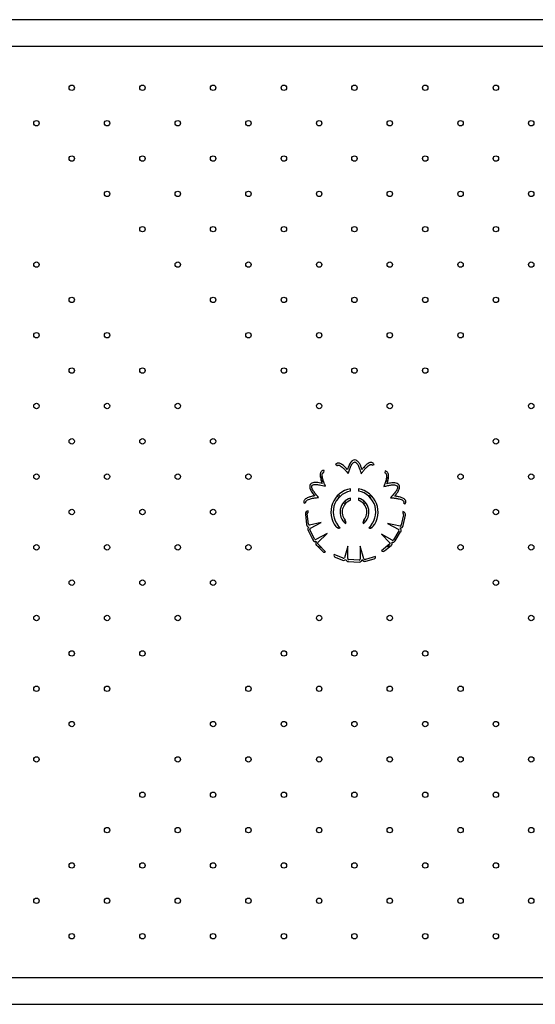
# Model space of a CAD drawing. Units: millimetres. Extents: x 2746 to 12744, y 365 to 9788.
# Drawn here: x 5324 to 5943, y 6419 to 7601 of the extents above; entities that cross this region are included whole.
import ezdxf

# ---------------------------------------------------------------- set-up
doc = ezdxf.new("R2010")
doc.units = ezdxf.units.MM
doc.header["$LTSCALE"] = 50
doc.linetypes.add('SLD-Continua', pattern=[0])

msp = doc.modelspace()

# ---------------------------------------------------------------- linework, layer by layer
at = {"color": 7, "linetype": 'SLD-Continua', "lineweight": 25}
for p, q in [((6148.4, 7601.2), (5306.9, 7601.2)), ((5264.7, 7569.5), (6148.3, 7569.5)), ((5703.1, 7067.6), (5705, 7066.1)), ((5747.2, 7066.4), (5749.3, 7067.5)), ((5689.2, 7057.9), (5689.3, 7060.3)), ((5762.8, 7059.6), (5762.4, 7057.2)), ((5687.8, 7049.8), (5684.8, 7052.8)), ((5689.2, 7045.6), (5685.5, 7049.3)), ((5762.8, 7045.9), (5766.1, 7049.2)), ((5763.8, 7049.7), (5766.6, 7052.5)), ((5721, 7035.5), (5721, 7038.2)), ((5730.6, 7038.2), (5730.6, 7035.5)), ((5665.2, 7020.9), (5667.4, 7021.7)), ((5707, 7027.8), (5705.1, 7029.6)), ((5708.4, 7029.2), (5706.5, 7031)), ((5714.6, 7020.1), (5712.8, 7021.9)), ((5716.1, 7021.5), (5714.2, 7023.3)), ((5721, 7024.4), (5721, 7027)), ((5730.6, 7027.1), (5730.6, 7024.4)), ((5735.6, 7021.5), (5737.4, 7023.3)), ((5737, 7020.1), (5738.8, 7021.9)), ((5743.2, 7029.2), (5745.1, 7031)), ((5744.6, 7027.8), (5746.5, 7029.6)), ((5784.8, 7021.4), (5786.8, 7020.2)), ((5666.8, 7007.9), (5668.2, 6995.3)), ((5670.6, 6995.8), (5669.1, 7008.3)), ((5670.3, 7009.6), (5670.2, 7011.9)), ((5784, 7010.8), (5783.7, 7008.6)), ((5685.8, 6997.8), (5671.7, 6994.6)), ((5673, 6990.9), (5685.8, 6997.8)), ((5712.8, 6998.8), (5714.6, 7000.6)), ((5714.2, 6997.4), (5715.5, 6998.6)), ((5737.4, 6997.4), (5736.1, 6998.6)), ((5738.8, 6998.8), (5737, 7000.6)), ((5780.6, 6993.4), (5765.3, 6996.7)), ((5765.3, 6996.7), (5778.9, 6989.3)), ((5784.7, 7007.1), (5782, 6994.8)), ((5784.3, 6994.1), (5787, 7006.5)), ((5670.2, 6988.2), (5675.6, 6976.8)), ((5677.8, 6977.9), (5672.3, 6989.2)), ((5692.9, 6984.7), (5679.2, 6977.2)), ((5681.8, 6973.6), (5692.9, 6984.7)), ((5705.5, 6991.4), (5707, 6992.9)), ((5708.1, 6991.2), (5708.4, 6991.5)), ((5743.5, 6991.2), (5743.2, 6991.5)), ((5746.2, 6991.4), (5744.6, 6992.9)), ((5779.2, 6987.8), (5772.6, 6977)), ((5774.7, 6975.7), (5781.2, 6986.5)), ((5770.9, 6976.7), (5758.1, 6983.6)), ((5758.1, 6983.6), (5768.4, 6973.5)), ((5680.4, 6970.1), (5687.7, 6962.8)), ((5691.1, 6962.7), (5682.2, 6971.7)), ((5682.3, 6968.2), (5683.9, 6969.9)), ((5683.7, 6966.8), (5685.4, 6968.5)), ((5690.9, 6962.6), (5691.1, 6962.7)), ((5717.7, 6969.2), (5713.8, 6955.3)), ((5717.7, 6954.7), (5717.7, 6969.2)), ((5737.1, 6954.1), (5732.7, 6969.2)), ((5732.7, 6969.2), (5732.7, 6953.6)), ((5768.1, 6972), (5758.4, 6963.9)), ((5758.4, 6963.9), (5758.5, 6963.8)), ((5761.8, 6963.6), (5769.8, 6970.2)), ((5766.9, 6967.9), (5765.2, 6969.5)), ((5768.4, 6969.1), (5766.7, 6970.8)), ((5712.3, 6954.8), (5701.4, 6959.2)), ((5701.4, 6959.2), (5701.4, 6959.1)), ((5702.7, 6956.1), (5711.5, 6952.6)), ((5718.7, 6950.9), (5731.3, 6950.3)), ((5731.4, 6952.7), (5718.8, 6953.3)), ((5751.1, 6957.1), (5739, 6953.5)), ((5739.5, 6951.2), (5749.4, 6954.1)), ((5751.1, 6956.9), (5751.1, 6957.1)), ((6148.3, 6451.2), (5253.6, 6451.2)), ((5253.6, 6419.5), (6148.4, 6419.5))]:
    msp.add_line(p, q, dxfattribs=at)
for centre in [(5386.4, 7519.5), (5471.3, 7519.5), (5556.1, 7519.5), (5641, 7519.5), (5725.8, 7519.5), (5810.7, 7519.5), (5895.5, 7519.5), (5344, 7477), (5428.8, 7477), (5513.7, 7477), (5598.5, 7477), (5683.4, 7477), (5768.2, 7477), (5853.1, 7477), (5937.9, 7477), (5386.4, 7434.6), (5471.3, 7434.6), (5556.1, 7434.6), (5641, 7434.6), (5725.8, 7434.6), (5810.7, 7434.6), (5895.5, 7434.6), (5428.8, 7392.2), (5513.7, 7392.2), (5598.5, 7392.2), (5683.4, 7392.2), (5768.2, 7392.2), (5853.1, 7392.2), (5937.9, 7392.2), (5471.3, 7349.8), (5556.1, 7349.8), (5641, 7349.8), (5725.8, 7349.8), (5810.7, 7349.8), (5895.5, 7349.8), (5344, 7307.3), (5513.7, 7307.3), (5598.5, 7307.3), (5683.4, 7307.3), (5768.2, 7307.3), (5853.1, 7307.3), (5937.9, 7307.3), (5386.4, 7264.9), (5556.1, 7264.9), (5641, 7264.9), (5725.8, 7264.9), (5810.7, 7264.9), (5895.5, 7264.9), (5344, 7222.5), (5428.8, 7222.5), (5598.5, 7222.5), (5683.4, 7222.5), (5768.2, 7222.5), (5853.1, 7222.5), (5386.4, 7180.1), (5471.3, 7180.1), (5641, 7180.1), (5725.8, 7180.1), (5810.7, 7180.1), (5344, 7137.6), (5428.8, 7137.6), (5513.7, 7137.6), (5683.4, 7137.6), (5768.2, 7137.6), (5937.9, 7137.6), (5386.4, 7095.2), (5471.3, 7095.2), (5556.1, 7095.2), (5895.5, 7095.2), (5344, 7052.8), (5428.8, 7052.8), (5513.7, 7052.8), (5598.5, 7052.8), (5853.1, 7052.8), (5937.9, 7052.8), (5386.4, 7010.3), (5471.3, 7010.3), (5556.1, 7010.3), (5895.5, 7010.3), (5344, 6967.9), (5428.8, 6967.9), (5513.7, 6967.9), (5598.5, 6967.9), (5853.1, 6967.9), (5937.9, 6967.9), (5386.4, 6925.5), (5471.3, 6925.5), (5556.1, 6925.5), (5895.5, 6925.5), (5344, 6883.1), (5428.8, 6883.1), (5513.7, 6883.1), (5683.4, 6883.1), (5768.2, 6883.1), (5937.9, 6883.1), (5386.4, 6840.6), (5471.3, 6840.6), (5641, 6840.6), (5725.8, 6840.6), (5810.7, 6840.6), (5344, 6798.2), (5428.8, 6798.2), (5598.5, 6798.2), (5683.4, 6798.2), (5768.2, 6798.2), (5853.1, 6798.2), (5386.4, 6755.8), (5556.1, 6755.8), (5641, 6755.8), (5725.8, 6755.8), (5810.7, 6755.8), (5895.5, 6755.8), (5344, 6713.4), (5513.7, 6713.4), (5598.5, 6713.4), (5683.4, 6713.4), (5768.2, 6713.4), (5853.1, 6713.4), (5937.9, 6713.4), (5471.3, 6670.9), (5556.1, 6670.9), (5641, 6670.9), (5725.8, 6670.9), (5810.7, 6670.9), (5895.5, 6670.9), (5428.8, 6628.5), (5513.7, 6628.5), (5598.5, 6628.5), (5683.4, 6628.5), (5768.2, 6628.5), (5853.1, 6628.5), (5937.9, 6628.5), (5386.4, 6586.1), (5471.3, 6586.1), (5556.1, 6586.1), (5641, 6586.1), (5725.8, 6586.1), (5810.7, 6586.1), (5895.5, 6586.1), (5344, 6543.7), (5428.8, 6543.7), (5513.7, 6543.7), (5598.5, 6543.7), (5683.4, 6543.7), (5768.2, 6543.7), (5853.1, 6543.7), (5937.9, 6543.7), (5386.4, 6501.2), (5471.3, 6501.2), (5556.1, 6501.2), (5641, 6501.2), (5725.8, 6501.2), (5810.7, 6501.2), (5895.5, 6501.2)]:
    msp.add_circle(centre, 3.25, dxfattribs=at)
for centre, radius, start, end in [((5726.2, 7069.2), 3.6, 65.9374, 112.4167), ((5726.2, 7069.2), 1.2, 65.9374, 112.4167), ((5675.8, 7041.4), 3.6, 124.4374, 170.9167), ((5776.2, 7040.8), 3.6, 7.4374, 53.9167), ((5675.8, 7041.4), 1.2, 124.4374, 170.9167), ((5725.8, 7010.3), 28.3, 99.898, 218.3353), ((5725.8, 7010.3), 25.6, 100.9271, 227.957), ((5725.8, 7010.3), 28.3, 321.6647, 80.3063), ((5725.8, 7010.3), 25.6, 312.043, 79.2989), ((5776.2, 7040.8), 1.2, 7.4374, 53.9167), ((5725.8, 7010.3), 17.4, 106.2384, 232.9884), ((5725.8, 7010.3), 14.8, 109.1249, 220.3443), ((5725.8, 7010.3), 17.4, 307.0116, 74.1025), ((5725.8, 7010.3), 14.8, 319.6557, 71.2808), ((5670.4, 7008.3), 3.6, 92.9419, 186.6047), ((5670.3, 7008.4), 1.2, 92.9419, 186.6047), ((5783.5, 7007.4), 1.2, 347.7876, 81.4504), ((5783.4, 7007.2), 3.6, 347.7876, 81.4504), ((5671.8, 6995.7), 3.6, 186.6047, 254.3184), ((5673.4, 6989.8), 3.6, 135.4589, 205.6961), ((5671.8, 6995.8), 1.2, 182.9494, 267.6514), ((5673.4, 6989.8), 1.2, 109.1639, 205.6961), ((5778.2, 6988.4), 1.2, 328.6961, 50.2975), ((5780.8, 6994.9), 3.6, 261.4504, 347.7876), ((5778.2, 6988.4), 3.6, 328.6961, 55.0334), ((5780.7, 6994.7), 1.33, 268.0068, 2.6419), ((5678.9, 6978.4), 3.6, 205.6961, 292.0334), ((5678.9, 6978.4), 1.2, 205.6961, 287.2975), ((5682.9, 6972.7), 3.6, 138.4504, 224.7876), ((5682.8, 6972.8), 1.33, 145.0068, 239.6419), ((5767.4, 6972.9), 1.2, 305.9494, 30.6514), ((5767.5, 6973), 3.6, 309.6047, 17.3184), ((5771.6, 6977.6), 1.2, 232.1639, 328.6961), ((5771.6, 6977.6), 3.6, 258.4589, 328.6961), ((5689.4, 6964.5), 2.4, 224.7876, 310.5174), ((5760.2, 6965.5), 2.4, 223.8749, 309.6047), ((5703.6, 6958.4), 2.4, 160.9503, 248.1047), ((5712.9, 6955.9), 3.6, 248.1047, 315.8184), ((5712.8, 6955.9), 1.2, 244.4494, 329.1514), ((5718.9, 6954.5), 3.6, 196.9589, 267.1961), ((5718.9, 6954.5), 1.2, 170.6639, 267.1961), ((5731.5, 6953.9), 3.6, 267.1961, 353.5334), ((5731.5, 6953.9), 1.2, 267.1961, 348.7975), ((5738.5, 6954.7), 3.6, 199.9504, 286.2876), ((5738.3, 6954.7), 1.33, 206.5068, 301.1419), ((5748.8, 6956.4), 2.4, 286.2876, 12.0174)]:
    msp.add_arc(centre, radius, start, end, dxfattribs=at)
for points, knots in [([(5717.2, 7061.3), (5716.6, 7062.1), (5715.2, 7063.8), (5712.9, 7065.8), (5710.6, 7067.5), (5708.9, 7068.5), (5707.3, 7069), (5705.9, 7069.1), (5704.3, 7068.7), (5703.5, 7068), (5703.1, 7067.6)], [0, 0, 0, 0, 0.170021, 0.390436, 0.523685, 0.661194, 0.733336, 0.812665, 0.903233, 1, 1, 1, 1]), ([(5724.8, 7072.6), (5723.9, 7072.1), (5722.3, 7071.2), (5720.6, 7068.9), (5718.9, 7065.7), (5717.9, 7063.1), (5717.2, 7061.3)], [0, 0, 0, 0, 0.21232, 0.407001, 0.589514, 1, 1, 1, 1]), ([(5718.1, 7056.4), (5718.6, 7057.9), (5719.6, 7060.9), (5721.1, 7064.6), (5722.5, 7067.3), (5723.8, 7069.2), (5725.1, 7070), (5725.7, 7070.3)], [0, 0, 0, 0, 0.292982, 0.581248, 0.727698, 0.865799, 1, 1, 1, 1]), ([(5726.7, 7070.3), (5727.3, 7070), (5728.5, 7069.2), (5729.7, 7067.4), (5730.7, 7065.4), (5732.2, 7061.7), (5733.2, 7058.6), (5733.9, 7056.2)], [0, 0, 0, 0, 0.128179, 0.259479, 0.398534, 0.541739, 1, 1, 1, 1]), ([(5734.8, 7061.5), (5734.4, 7062.6), (5733.6, 7064.8), (5732.4, 7067.6), (5731, 7069.8), (5729.6, 7071.4), (5728.3, 7072.1), (5727.7, 7072.5)], [0, 0, 0, 0, 0.260388, 0.525737, 0.674401, 0.831385, 1, 1, 1, 1]), ([(5733.9, 7056.2), (5734.4, 7056.9), (5735.2, 7058.1), (5736.4, 7059.7), (5737.4, 7060.9), (5738.4, 7062.1), (5739.7, 7063.5), (5741.3, 7065.1), (5742.9, 7066.4), (5744.4, 7067.1), (5745.3, 7067.4), (5746, 7067.4), (5746.5, 7067.2), (5746.9, 7066.9), (5747.1, 7066.6), (5747.2, 7066.4)], [0, 0, 0, 0, 0.140031, 0.238653, 0.316642, 0.394734, 0.493609, 0.623503, 0.759568, 0.830414, 0.890401, 0.916875, 0.942446, 0.969289, 1, 1, 1, 1]), ([(5749.3, 7067.5), (5749, 7068), (5748.3, 7069.1), (5746.6, 7069.8), (5744.9, 7069.8), (5742.9, 7069.2), (5740.7, 7067.8), (5738.6, 7065.9), (5737, 7064.1), (5735.8, 7062.7), (5735.1, 7061.9), (5734.8, 7061.5)], [0, 0, 0, 0, 0.09904, 0.198195, 0.285617, 0.362494, 0.534228, 0.696223, 0.823832, 0.913978, 1, 1, 1, 1]), ([(5689.3, 7060.3), (5688.7, 7060.2), (5687.5, 7060.2), (5686, 7059.1), (5685.1, 7057.7), (5684.6, 7055.7), (5684.7, 7053.1), (5685.2, 7050.3), (5685.8, 7048), (5686.4, 7046.2), (5686.7, 7045.2), (5686.9, 7044.7)], [0, 0, 0, 0, 0.09904, 0.198195, 0.285617, 0.362494, 0.534228, 0.696223, 0.823832, 0.913978, 1, 1, 1, 1]), ([(5690.9, 7041.2), (5690.6, 7042), (5690, 7043.3), (5689.3, 7045.2), (5688.8, 7046.6), (5688.3, 7048.1), (5687.7, 7049.9), (5687.2, 7052.1), (5687, 7054.2), (5687.1, 7055.9), (5687.4, 7056.8), (5687.8, 7057.4), (5688.2, 7057.7), (5688.7, 7057.9), (5689, 7057.9), (5689.2, 7057.9)], [0, 0, 0, 0, 0.1400309, 0.2386533, 0.3166423, 0.3947341, 0.4936089, 0.6235035, 0.7595677, 0.8304143, 0.8904011, 0.9168754, 0.9424456, 0.9692895, 1, 1, 1, 1]), ([(5705, 7066.1), (5705.2, 7066.2), (5705.7, 7066.7), (5706.7, 7066.7), (5707.7, 7066.4), (5709.2, 7065.6), (5710.9, 7064.4), (5712.7, 7062.8), (5714.1, 7061.3), (5715.3, 7059.9), (5716.6, 7058.2), (5717.6, 7057.1), (5718.1, 7056.4)], [0, 0, 0, 0, 0.050362, 0.102136, 0.162804, 0.232593, 0.386165, 0.528082, 0.640151, 0.741487, 0.854204, 1, 1, 1, 1]), ([(5762.4, 7057.2), (5762.7, 7057.1), (5763.3, 7057), (5763.8, 7056.1), (5764.1, 7055.1), (5764.3, 7053.4), (5764.1, 7051.3), (5763.7, 7049), (5763.2, 7047), (5762.6, 7045.2), (5761.8, 7043.2), (5761.4, 7041.8), (5761.1, 7041)], [0, 0, 0, 0, 0.050362, 0.102136, 0.162804, 0.232593, 0.386165, 0.528082, 0.640151, 0.741487, 0.854204, 1, 1, 1, 1]), ([(5764.8, 7044.3), (5765.1, 7045.2), (5765.9, 7047.4), (5766.4, 7050.3), (5766.7, 7053.2), (5766.6, 7055.2), (5766.1, 7056.8), (5765.5, 7058), (5764.4, 7059.2), (5763.3, 7059.5), (5762.8, 7059.6)], [0, 0, 0, 0, 0.170021, 0.390436, 0.523685, 0.661194, 0.733336, 0.812665, 0.903233, 1, 1, 1, 1]), ([(5686.9, 7044.7), (5685.8, 7044.9), (5683.5, 7045.4), (5680.4, 7045.9), (5677.9, 7045.9), (5675.7, 7045.5), (5674.4, 7044.8), (5673.8, 7044.4)], [0, 0, 0, 0, 0.260388, 0.525737, 0.674401, 0.831385, 1, 1, 1, 1]), ([(5675.1, 7042.4), (5675.7, 7042.7), (5677, 7043.4), (5679.2, 7043.5), (5681.4, 7043.3), (5685.4, 7042.6), (5688.5, 7041.8), (5690.9, 7041.2)], [0, 0, 0, 0, 0.128179, 0.259479, 0.398534, 0.541739, 1, 1, 1, 1]), ([(5778.3, 7043.7), (5777.5, 7044.2), (5775.8, 7045.1), (5773, 7045.4), (5769.4, 7045.1), (5766.7, 7044.6), (5764.8, 7044.3)], [0, 0, 0, 0, 0.21232, 0.407001, 0.589514, 1, 1, 1, 1]), ([(5672.2, 7042), (5672.2, 7041), (5672.1, 7039.1), (5673.2, 7036.5), (5675, 7033.4), (5676.7, 7031.2), (5677.9, 7029.7)], [0, 0, 0, 0, 0.21232, 0.407001, 0.589514, 1, 1, 1, 1]), ([(5682.5, 7027.9), (5681.5, 7029.1), (5679.4, 7031.5), (5677.1, 7034.7), (5675.5, 7037.3), (5674.5, 7039.4), (5674.6, 7040.9), (5674.6, 7041.6)], [0, 0, 0, 0, 0.292982, 0.581248, 0.727698, 0.865799, 1, 1, 1, 1]), ([(5761.1, 7041), (5762.6, 7041.3), (5765.7, 7042.1), (5769.6, 7042.7), (5772.7, 7043), (5775, 7042.8), (5776.3, 7042.1), (5776.9, 7041.8)], [0, 0, 0, 0, 0.292982, 0.581248, 0.727698, 0.865799, 1, 1, 1, 1]), ([(5777.4, 7040.9), (5777.4, 7040.2), (5777.4, 7038.8), (5776.5, 7036.8), (5775.3, 7034.9), (5772.9, 7031.7), (5770.8, 7029.3), (5769.1, 7027.4)], [0, 0, 0, 0, 0.128179, 0.259479, 0.398534, 0.541739, 1, 1, 1, 1]), ([(5774.1, 7029.4), (5774.8, 7030.3), (5776.3, 7032.2), (5778.1, 7034.6), (5779.2, 7036.9), (5779.9, 7039), (5779.8, 7040.5), (5779.8, 7041.3)], [0, 0, 0, 0, 0.260388, 0.525737, 0.674401, 0.831385, 1, 1, 1, 1]), ([(5677.9, 7029.7), (5676.9, 7029.5), (5674.7, 7029.2), (5671.8, 7028.3), (5669.1, 7027.3), (5667.4, 7026.3), (5666.1, 7025.2), (5665.3, 7024.1), (5664.8, 7022.5), (5665, 7021.5), (5665.2, 7020.9)], [0, 0, 0, 0, 0.170021, 0.390436, 0.523685, 0.661194, 0.733336, 0.812665, 0.903233, 1, 1, 1, 1]), ([(5667.4, 7021.7), (5667.4, 7022), (5667.3, 7022.6), (5667.8, 7023.4), (5668.6, 7024.2), (5670, 7025), (5671.9, 7025.9), (5674.2, 7026.6), (5676.2, 7027), (5678.1, 7027.3), (5680.2, 7027.5), (5681.7, 7027.7), (5682.5, 7027.9)], [0, 0, 0, 0, 0.050362, 0.102136, 0.162804, 0.232593, 0.386165, 0.528082, 0.640151, 0.741487, 0.854204, 1, 1, 1, 1]), ([(5769.1, 7027.4), (5770, 7027.4), (5771.5, 7027.3), (5773.4, 7027.1), (5775, 7026.9), (5776.5, 7026.6), (5778.4, 7026.3), (5780.6, 7025.7), (5782.5, 7025), (5783.9, 7024.2), (5784.7, 7023.5), (5785, 7022.9), (5785.1, 7022.4), (5785, 7021.9), (5784.9, 7021.6), (5784.8, 7021.4)], [0, 0, 0, 0, 0.140031, 0.238653, 0.316642, 0.394734, 0.493609, 0.623503, 0.759568, 0.830414, 0.890401, 0.916875, 0.942446, 0.969289, 1, 1, 1, 1]), ([(5786.8, 7020.2), (5787.1, 7020.7), (5787.6, 7021.9), (5787.4, 7023.7), (5786.5, 7025.1), (5784.9, 7026.5), (5782.6, 7027.6), (5779.8, 7028.4), (5777.5, 7028.9), (5775.7, 7029.2), (5774.6, 7029.3), (5774.1, 7029.4)], [0, 0, 0, 0, 0.09904, 0.198195, 0.285617, 0.362494, 0.534228, 0.696223, 0.823832, 0.913978, 1, 1, 1, 1]), ([(5715.3, 6996.5), (5715.5, 6996.9), (5715.7, 6997.7), (5715.5, 6999.3), (5714.9, 7000.2), (5714.5, 7000.7)], [0, 0, 0, 0, 0.287798, 0.552579, 1, 1, 1, 1]), ([(5737.1, 7000.7), (5736.9, 7000.4), (5736.4, 6999.7), (5736, 6998.5), (5736, 6997.4), (5736.2, 6996.8), (5736.3, 6996.5)], [0, 0, 0, 0, 0.294409, 0.56077, 0.771099, 1, 1, 1, 1]), ([(5703.6, 6992.8), (5704, 6992.4), (5704.7, 6991.6), (5706.1, 6991.1), (5707.4, 6991), (5708.2, 6991.2), (5708.6, 6991.3)], [0, 0, 0, 0, 0.289329, 0.552571, 0.765002, 1, 1, 1, 1]), ([(5743, 6991.3), (5743.5, 6991.2), (5744.5, 6990.9), (5746, 6991.2), (5747.2, 6991.9), (5747.7, 6992.5), (5748, 6992.8)], [0, 0, 0, 0, 0.294111, 0.558522, 0.76902, 1, 1, 1, 1])]:
    msp.add_open_spline(points, degree=3, knots=knots, dxfattribs=at)

doc.saveas('drawing.dxf')
